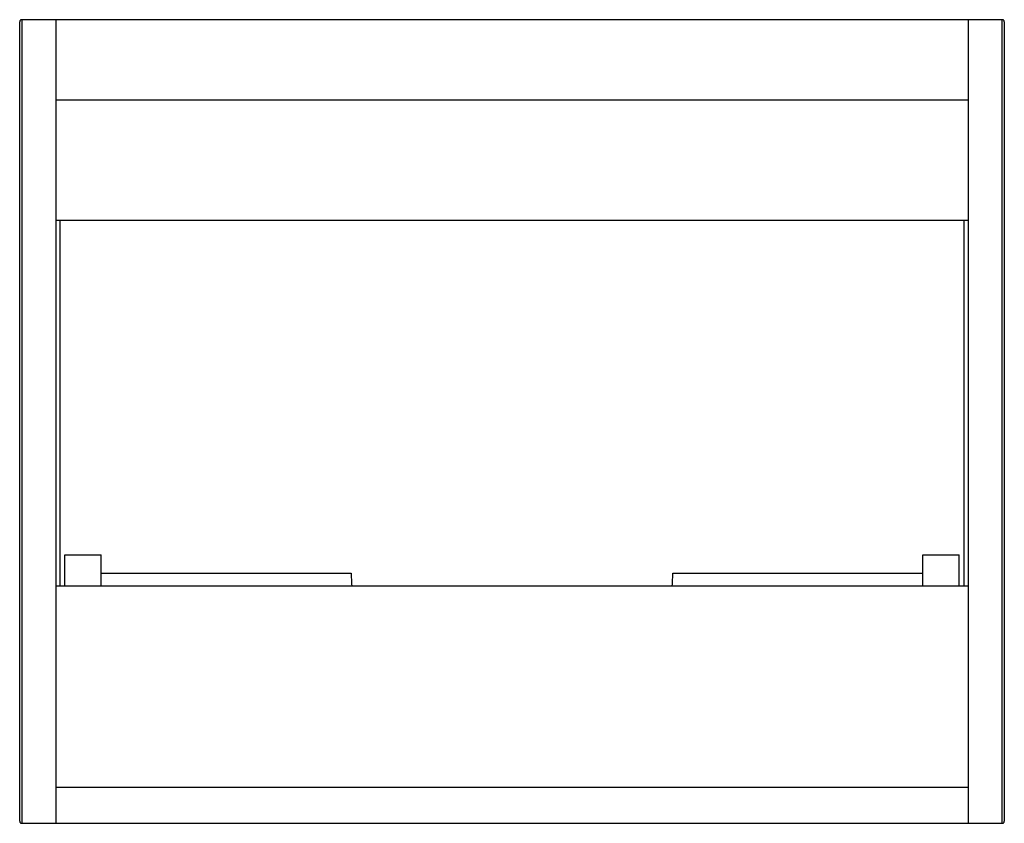
# Paper-space layout '_Back' of a CAD drawing. Units: millimetres. Extents: x -245 to 245, y 0 to 400.
import ezdxf

# ---------------------------------------------------------------- set-up
doc = ezdxf.new("R2010")
doc.units = ezdxf.units.MM

psp = doc.layouts.new('_Back')

# ---------------------------------------------------------------- linework, layer by layer
at = {"color": 7, "linetype": 'Continuous', "lineweight": 25}
for p, q in [((-245, 1), (-245, 399)), ((-244, 400), (-244, 0)), ((244, 400), (-244, 400)), ((-227, 400), (-227, 0)), ((227, 400), (227, 0)), ((244, 0), (244, 400)), ((245, 399), (245, 1)), ((227, 360), (-227, 360)), ((227, 300), (-227, 300)), ((-225, 300), (-225, 118)), ((225, 118), (225, 300)), ((-222.5, 133.59), (-204.5, 133.59)), ((-222.5, 118), (-222.5, 133.59)), ((-204.5, 118), (-204.5, 133.59)), ((204.5, 118), (204.5, 133.59)), ((204.5, 133.59), (222.5, 133.59)), ((222.5, 118), (222.5, 133.59)), ((-204.5, 124.59), (-80, 124.59)), ((80, 124.59), (204.5, 124.59)), ((227, 118), (-227, 118)), ((-227, 18), (227, 18)), ((-244, 0), (244, 0))]:
    psp.add_line(p, q, dxfattribs=at)
at = {"color": 7, "linetype": 'Continuous', "lineweight": 25, "flags": 128}
for points in [[(-80, 124.59), (-79.81, 119.13), (-79.73, 118)], [(79.73, 118), (79.81, 119.13), (80, 124.59)]]:
    psp.add_lwpolyline(points, dxfattribs=at)
at = {"color": 7, "linetype": 'Continuous', "lineweight": 25}
for points in [[(-244, 400), (-244.12, 400), (-244.24, 399.98), (-244.49, 399.88), (-244.61, 399.8), (-244.8, 399.61), (-244.88, 399.49), (-244.98, 399.24), (-245, 399.12), (-245, 399)], [(245, 399), (245, 399.12), (244.98, 399.24), (244.88, 399.49), (244.8, 399.61), (244.61, 399.8), (244.49, 399.88), (244.24, 399.98), (244.12, 400), (244, 400)], [(-245, 1), (-245, 0.88), (-244.98, 0.76), (-244.88, 0.51), (-244.8, 0.39), (-244.61, 0.2), (-244.49, 0.12), (-244.24, 0.02), (-244.12, 0), (-244, 0)], [(244, 0), (244.12, 0), (244.24, 0.02), (244.49, 0.12), (244.61, 0.2), (244.8, 0.39), (244.88, 0.51), (244.98, 0.76), (245, 0.88), (245, 1)]]:
    psp.add_open_spline(points, degree=3, knots=[0, 0, 0, 0, 0.25, 0.25, 0.5, 0.5, 0.75, 0.75, 1, 1, 1, 1], dxfattribs=at)

doc.saveas('drawing.dxf')
